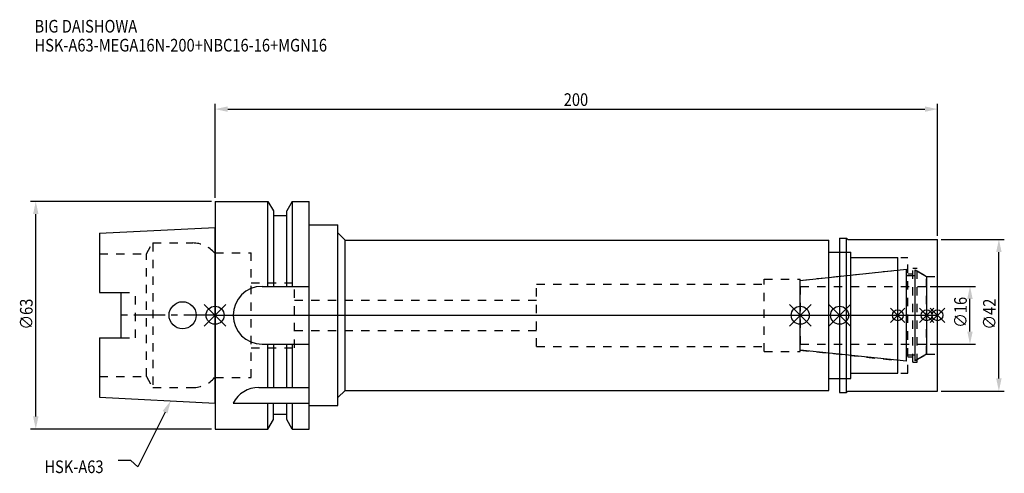
# Model space of a CAD drawing. Extents: x -54 to 218, y -44 to 82.
import ezdxf

# ---------------------------------------------------------------- set-up
doc = ezdxf.new("R2010")
doc.units = 0
doc.header["$LTSCALE"] = 23.1
doc.header["$PDMODE"] = 3
doc.header["$PDSIZE"] = 8
doc.linetypes.add('CENTER', pattern=[0.6, 0.375, -0.075, 0.075, -0.075])
doc.linetypes.add('DASHED', pattern=[0.2, 0.1, -0.1])
doc.layers.get('0').update_dxf_attribs({"linetype": 'CONTINUOUS'})
doc.layers.get('DEFPOINTS').update_dxf_attribs({"linetype": 'CONTINUOUS'})
for name, color, linetype in [('1', 4, 'CONTINUOUS'), ('2', 7, 'CONTINUOUS'), ('3', 1, 'DASHED'), ('4', 2, 'CENTER'), ('6', 5, 'CONTINUOUS'), ('NOCUT', 7, 'CONTINUOUS'), ('SK1', 4, 'CONTINUOUS'), ('SK3', 1, 'DASHED'), ('SK4', 2, 'CENTER')]:
    doc.layers.add(name, color=color, linetype=linetype)
doc.styles.get("Standard").update_dxf_attribs({"font": 'txt', "width": 0.85})
doc.dimstyles.get("Standard").update_dxf_attribs({"dimtxt": 3.5, "dimasz": 3.5, "dimexe": 1.5, "dimexo": 1, "dimtad": 1, "dimblk": '_FILLED', "dimblk1": '_FILLED', "dimblk2": '_FILLED', "dimcen": 0.09, "dimazin": 3, "dimtol": 1, "dimtp": 0.01, "dimtm": 0.01, "dimtfac": 1, "dimtofl": 0, "dimtmove": 0, "dimatfit": 3})

# ---------------------------------------------------------------- blocks, each defined once
blk = doc.blocks.new('_FILLED')
at = {"color": 0, "linetype": 'BYBLOCK'}
blk.add_solid([(0, 0), (-1, 0.214), (-1, -0.214)], dxfattribs=at)
blk = doc.blocks.new('*U13')
at = {"layer": '2', "color": 0, "width": 0.85}
blk.add_text('200', height=3.5, dxfattribs=at).set_placement((96.53, 57.94))
blk = doc.blocks.new('*D1')
at = {"layer": '2', "color": 0}
for p, q in [((0, 32.5), (0, 58.56)), ((200, 22), (200, 58.56)), ((3.5, 57.06), (196.5, 57.06))]:
    blk.add_line(p, q, dxfattribs=at)
at = {"layer": 'DEFPOINTS', "color": 0}
for p in [(200, 57.06), (0, 31.5), (200, 21)]:
    blk.add_point(p, dxfattribs=at)
blk.add_blockref('*U13', (0, 0))
at = {"layer": '2', "color": 0, "xscale": 3.5, "yscale": 3.5, "zscale": 3.5, "rotation": 180}
blk.add_blockref('_FILLED', (0, 57.06), dxfattribs=at)
at = {"layer": '2', "color": 0, "xscale": 3.5, "yscale": 3.5, "zscale": 3.5}
blk.add_blockref('_FILLED', (200, 57.06), dxfattribs=at)
blk = doc.blocks.new('*U12')
at = {"layer": '2', "color": 0, "width": 0.85}
blk.add_text('∅63', height=3.5, rotation=90, dxfattribs=at).set_placement((-50.52, -3.97))
blk = doc.blocks.new('*D2')
at = {"layer": '2', "color": 0}
for p, q in [((-1, 31.5), (-51.15, 31.5)), ((-49.65, -28), (-49.65, 28)), ((-1, -31.5), (-51.15, -31.5))]:
    blk.add_line(p, q, dxfattribs=at)
at = {"layer": 'DEFPOINTS', "color": 0}
for p in [(-49.65, 31.5), (0, 31.5), (0, -31.5)]:
    blk.add_point(p, dxfattribs=at)
blk.add_blockref('*U12', (0, 0))
at = {"layer": '2', "color": 0, "xscale": 3.5, "yscale": 3.5, "zscale": 3.5}
for p, rotation in [((-49.65, 31.5), 90), ((-49.65, -31.5), 270)]:
    blk.add_blockref('_FILLED', p, dxfattribs=dict(at, rotation=rotation))
blk = doc.blocks.new('*U11')
at = {"layer": '2', "color": 0, "width": 0.85}
blk.add_text('∅16', height=3.5, rotation=90, dxfattribs=at).set_placement((208.12, -3.47))
blk = doc.blocks.new('*D3')
at = {"layer": '2', "color": 0}
for p, q in [((198, 8), (210.5, 8)), ((209, -4.5), (209, 4.5)), ((198, -8), (210.5, -8))]:
    blk.add_line(p, q, dxfattribs=at)
at = {"layer": 'DEFPOINTS', "color": 0}
for p in [(197, 8), (209, 8), (197, -8)]:
    blk.add_point(p, dxfattribs=at)
blk.add_blockref('*U11', (0, 0))
at = {"layer": '2', "color": 0, "xscale": 3.5, "yscale": 3.5, "zscale": 3.5}
for p, rotation in [((209, 8), 90), ((209, -8), 270)]:
    blk.add_blockref('_FILLED', p, dxfattribs=dict(at, rotation=rotation))
blk = doc.blocks.new('*U10')
at = {"layer": '2', "color": 0, "width": 0.85}
blk.add_text('∅42', height=3.5, rotation=90, dxfattribs=at).set_placement((216.12, -3.97))
blk = doc.blocks.new('*D4')
at = {"layer": '2', "color": 0}
for p, q in [((201, 21), (218.5, 21)), ((217, -17.5), (217, 17.5)), ((201, -21), (218.5, -21))]:
    blk.add_line(p, q, dxfattribs=at)
at = {"layer": 'DEFPOINTS', "color": 0}
for p in [(200, 21), (217, 21), (200, -21)]:
    blk.add_point(p, dxfattribs=at)
blk.add_blockref('*U10', (0, 0))
at = {"layer": '2', "color": 0, "xscale": 3.5, "yscale": 3.5, "zscale": 3.5}
for p, rotation in [((217, 21), 90), ((217, -21), 270)]:
    blk.add_blockref('_FILLED', p, dxfattribs=dict(at, rotation=rotation))
blk = doc.blocks.new('*U7')
at = {"layer": '6', "width": 0.85}
for s, p in [('BIG DAISHOWA', (-50, 78.25)), ('HSK-A63-MEGA16N-200+NBC16-16+MGN16', (-50, 73))]:
    blk.add_text(s, height=3.5, dxfattribs=at).set_placement(p)
blk = doc.blocks.new('*U8')
at = {"layer": '6'}
blk.add_lwpolyline([(-13.86, -26.83), (-21.43, -41.94), (-23.31, -40.19), (-26.81, -40.19)], dxfattribs=at)
at = {"layer": '6', "xscale": 3.5, "yscale": 3.5, "zscale": 3.5, "rotation": 63.3787333636974}
blk.add_blockref('_FILLED', (-12.29, -23.7), dxfattribs=at)
blk = doc.blocks.new('*U9')
at = {"layer": '6', "width": 0.85}
blk.add_text('HSK-A63', height=3.5, dxfattribs=at).set_placement((-47.27, -43.69))

msp = doc.modelspace()

# ---------------------------------------------------------------- linework, layer by layer
for p, q in [((3, 3), (-3, -3)), ((-3, 3), (3, -3)), ((159, -3), (165, 3)), ((165, -3), (159, 3)), ((175.9, 3), (169.9, -3)), ((169.9, 3), (175.9, -3)), ((191, 2), (187, -2)), ((191, -2), (187, 2)), ((199, 2), (195, -2)), ((199, -2), (195, 2)), ((202, 2), (198, -2)), ((198, 2), (202, -2))]:
    msp.add_line(p, q)
for centre, radius in [((0, 0), 2.5), ((162, 0), 2.5), ((172.9, 0), 2.5), ((189, 0), 1.5), ((197, 0), 1.5), ((200, 0), 1.5)]:
    msp.add_circle(centre, radius)
at = {"layer": '1'}
for p, q in [((0, 31.5), (0, -31.5)), ((0, 31.5), (14.623, 31.5)), ((14.623, 8), (14.623, 31.5)), ((14.623, 31.5), (16.125, 28.898)), ((21.377, 31.5), (19.875, 28.898)), ((21.377, 31.5), (21.377, 8)), ((21.377, 31.5), (26, 31.5)), ((26, -31.5), (26, 31.5)), ((16.125, 28.898), (16.125, 8)), ((19.875, 27.5), (16.125, 27.5)), ((19.875, 8), (19.875, 28.898)), ((26, 25), (34, 25)), ((34, -25), (34, 25)), ((34, 22.8), (36, 20.8)), ((36, -20.8), (36, 20.8)), ((36, 20.8), (169.9, 20.8)), ((169.9, -20.8), (169.9, 20.8)), ((172.9, 21.35), (174.85, 21.35)), ((172.9, 21.35), (172.9, -21.35)), ((174.85, 21.35), (175.2, 21)), ((174.85, -21.35), (174.85, 21.35)), ((175.2, 21), (200, 21)), ((200, -21), (200, 21)), ((169.9, 17.5), (176, 17.5)), ((176, -17.5), (176, 17.5)), ((176, 16), (189, 16)), ((189, -16), (189, 16)), ((13, 8), (26, 8)), ((13, -8), (26, -8)), ((14.623, -20), (14.623, -8)), ((16.125, -8), (16.125, -20)), ((19.875, -20), (19.875, -8)), ((21.377, -8), (21.377, -20)), ((176, -16), (189, -16)), ((169.9, -17.5), (176, -17.5)), ((12.112, -20), (26, -20)), ((34, -22.8), (36, -20.8)), ((36, -20.8), (169.9, -20.8)), ((172.9, -21.35), (174.85, -21.35)), ((174.85, -21.35), (175.2, -21)), ((175.2, -21), (200, -21)), ((5, -24.336), (26, -24.336)), ((14.623, -31.5), (14.623, -24.336)), ((16.125, -28.898), (16.125, -24.336)), ((19.875, -28.898), (19.875, -24.336)), ((21.377, -24.336), (21.377, -31.5)), ((26, -25), (34, -25)), ((14.623, -31.5), (16.125, -28.898)), ((19.875, -27.5), (16.125, -27.5)), ((21.377, -31.5), (19.875, -28.898)), ((0, -31.5), (14.623, -31.5)), ((21.377, -31.5), (26, -31.5))]:
    msp.add_line(p, q, dxfattribs=at)
for centre, end in [((13, 0), 270), ((12.112, -28), 152.74338)]:
    msp.add_arc(centre, 8, 90, end, dxfattribs=at)
at = {"layer": '3'}
for p, q in [((0, -17.25), (0, 17.25)), ((0, 17.25), (9.95, 17.25)), ((9.95, -17.25), (9.95, 17.25)), ((172.9, 17.5), (176, 17.5)), ((176, -17.5), (176, 17.5)), ((176, 16), (191.8, 16)), ((191.8, -16), (191.8, 16)), ((162, 9.662), (189, 12.5)), ((191.8, 11.5), (193.2, 11.5)), ((193.2, 13), (194.4, 13)), ((193.2, -13), (193.2, 13)), ((194.4, -13), (194.4, 13)), ((194.4, 12.251), (197, 10.75)), ((9.95, 9), (21.95, 9)), ((21.95, -9), (21.95, 9)), ((89, -8.65), (89, 8.65)), ((89, 8.65), (152, 8.65)), ((152, 10), (162, 10)), ((152, -10), (152, 10)), ((162, -10), (162, 10)), ((197, 10.75), (200, 10.75)), ((197, -10.75), (197, 10.75)), ((21.95, 4.2), (89, 4.2)), ((21.95, -4.2), (89, -4.2)), ((9.95, -9), (21.95, -9)), ((89, -8.65), (152, -8.65)), ((152, -10), (162, -10)), ((162, -9.662), (189, -12.5)), ((194.4, -12.251), (197, -10.75)), ((197, -10.75), (200, -10.75)), ((191.8, -11.5), (193.2, -11.5)), ((193.2, -13), (194.4, -13)), ((176, -16), (191.8, -16)), ((0, -17.25), (9.95, -17.25)), ((172.9, -17.5), (176, -17.5))]:
    msp.add_line(p, q, dxfattribs=at)
at = {"layer": '4'}
msp.add_line((0, 0), (200, 0), dxfattribs=at)
at = {"layer": 'NOCUT'}
for p, q in [((0, 0), (0, -31.5)), ((0, 0), (200, 0)), ((162, -9.662), (162, 0)), ((172.9, 0), (172.9, -21.35)), ((189, -16), (189, 0)), ((197, 0), (197, -10.75)), ((200, -21), (200, 0)), ((191.379, -12.75), (162, -9.662)), ((197, -10.75), (193.8, -12.598)), ((191.379, -11), (193.8, -11)), ((191.379, -12.75), (191.379, -11)), ((193.8, -12.598), (193.8, -11)), ((176, -16), (189, -16)), ((176, -17.5), (176, -16)), ((169.9, -17.5), (176, -17.5)), ((169.9, -20.8), (169.9, -17.5)), ((34, -22.8), (36, -20.8)), ((36, -20.8), (169.9, -20.8)), ((172.9, -21.35), (174.85, -21.35)), ((174.85, -21.35), (175.2, -21)), ((175.2, -21), (200, -21)), ((34, -25), (34, -22.8)), ((26, -31.5), (26, -25)), ((26, -25), (34, -25)), ((14.623, -31.5), (16.125, -28.898)), ((16.125, -28.898), (16.125, -27.5)), ((19.875, -27.5), (16.125, -27.5)), ((19.875, -28.898), (19.875, -27.5)), ((21.377, -31.5), (19.875, -28.898)), ((0, -31.5), (14.623, -31.5)), ((21.377, -31.5), (26, -31.5))]:
    msp.add_line(p, q, dxfattribs=at)
at = {"layer": 'SK1'}
for p, q in [((-32, 22.715), (0, 24.315)), ((-32, 22.715), (-32, 6.27)), ((0, -24.315), (0, 24.315)), ((162, 9.662), (191.379, 12.75)), ((191.379, -12.75), (191.379, 12.75)), ((191.379, 11), (193.8, 11)), ((193.8, 12.598), (197, 10.75)), ((193.8, -12.598), (193.8, 12.598)), ((162, -9.662), (162, 9.662)), ((197, 10.75), (197, -10.75)), ((-32, 6.27), (-26, 6.27)), ((-26, -6.27), (-26, 6.27)), ((-32, -6.27), (-32, -22.715)), ((-32, -6.27), (-26, -6.27)), ((191.379, -12.75), (162, -9.662)), ((197, -10.75), (193.8, -12.598)), ((191.379, -11), (193.8, -11)), ((-32, -22.715), (0, -24.315))]:
    msp.add_line(p, q, dxfattribs=at)
msp.add_circle((-9, 0), 3.75, dxfattribs=at)
at = {"layer": 'SK3'}
for p, q in [((-18.996, 17), (-17.264, 20)), ((-17.264, 20), (-17.264, -20)), ((-17.264, 20), (-6.186, 20)), ((-32, 17), (-18.996, 17)), ((-18.996, -17), (-18.996, 17)), ((0, 17.25), (-0.15, 17.25)), ((0, -17.25), (0, 17.25)), ((-26, 6.27), (-22, 6.27)), ((-22, -6.27), (-22, 6.27)), ((162.1, 8.1), (162, 8.1)), ((162.1, -8.1), (162.1, 8.1)), ((162.1, 8), (197, 8)), ((-26, -6.27), (-22, -6.27)), ((162, -8.1), (162.1, -8.1)), ((162.1, -8), (197, -8)), ((-32, -17), (-18.996, -17)), ((-18.996, -17), (-17.264, -20)), ((0, -17.25), (-0.15, -17.25)), ((-17.264, -20), (-6.186, -20))]:
    msp.add_line(p, q, dxfattribs=at)
for centre, start, end in [((-6.186, 12), 41.0145, 90), ((-6.186, -12), 270, 318.9855)]:
    msp.add_arc(centre, 8, start, end, dxfattribs=at)
at = {"layer": 'SK4'}
for p, q in [((0, 0), (-26, 0)), ((162, 0), (197, 0))]:
    msp.add_line(p, q, dxfattribs=at)

# ---------------------------------------------------------------- block references
for name in ['*U7', '*U8', '*U9']:
    msp.add_blockref(name, (0, 0))

# ---------------------------------------------------------------- dimensions: what is measured, and where the dimension line sits
at = {"layer": '2'}
dim = msp.add_linear_dim(base=(200, 57.065), p1=(0, 31.5), p2=(200, 21), dimstyle='Standard', dxfattribs=at)
dim.commit()
dim.dimension.update_dxf_attribs({"geometry": '*D1', "text_midpoint": (100, 57.065), "dimtype": 128})
for base, p1, p2, picture, middle in [((-49.646, 31.5), (0, -31.5), (0, 31.5), '*D2', (-49.646, 0)), ((217, 21), (200, -21), (200, 21), '*D4', (217, 0)), ((209, 8), (197, -8), (197, 8), '*D3', (209, 0))]:
    dim = msp.add_linear_dim(base=base, p1=p1, p2=p2, angle=90, text='%%c<>', dimstyle='Standard', dxfattribs=at)
    dim.commit()
    dim.dimension.update_dxf_attribs({"geometry": picture, "text_midpoint": middle, "dimtype": 128})

doc.saveas('drawing.dxf')
